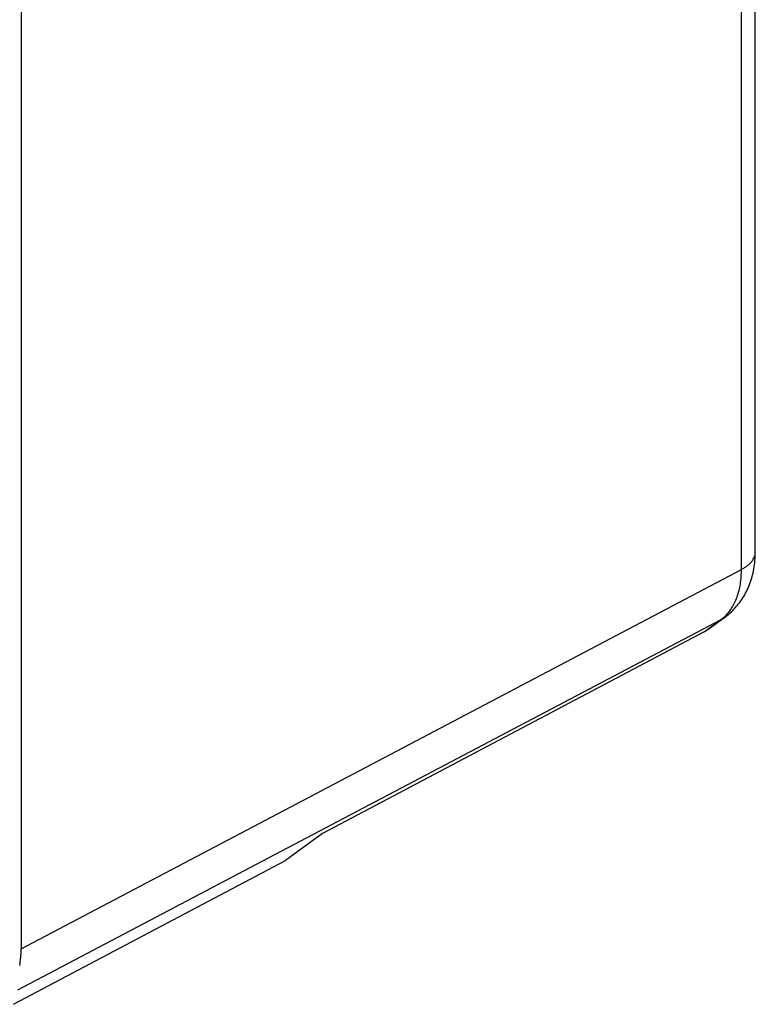
# Model space of a CAD drawing. Units: millimetres. Extents: x 129.3 to 174.2, y 85.4 to 141.3.
# Drawn here: x 157.6 to 172.6, y 96.3 to 116.3 of the extents above; entities that cross this region are included whole.
import ezdxf

# ---------------------------------------------------------------- set-up
doc = ezdxf.new("R2010")
doc.units = ezdxf.units.MM
doc.header["$LTSCALE"] = 16.335
doc.layers.add('DRAFT', color=7, linetype='CONTINUOUS')
doc.layers.add('RACCORDO', color=7, linetype='CONTINUOUS')

msp = doc.modelspace()

# ---------------------------------------------------------------- linework, layer by layer
at = {"layer": 'DRAFT', "color": 7, "linetype": 'CONTINUOUS'}
for p in [(163.784, 99.807), (157.516, 96.345)]:
    msp.add_line(p, (163.032, 99.262), dxfattribs=at)
at = {"layer": 'DRAFT', "color": 250, "linetype": 'CONTINUOUS'}
msp.add_arc((171.571, 104.695), 0.621, 297.8203, 305.922, dxfattribs=at)
msp.add_open_spline([(172.276, 105.163), (172.297, 105.174), (172.338, 105.197), (172.394, 105.236), (172.443, 105.278), (172.484, 105.321), (172.516, 105.367), (172.539, 105.414), (172.553, 105.462), (172.556, 105.494), (172.556, 105.51)], degree=3, knots=[0, 0, 0, 0, 0.155372, 0.30099, 0.436832, 0.563266, 0.681134, 0.791823, 0.897292, 1, 1, 1, 1], dxfattribs=at)
at = {"layer": 'RACCORDO', "color": 250, "linetype": 'CONTINUOUS'}
for p, q in [((172.276, 105.163), (172.276, 129.928)), ((157.674, 97.471), (172.276, 105.163)), ((157.609, 96.638), (171.862, 104.146)), ((171.519, 103.897), (171.862, 104.146))]:
    msp.add_line(p, q, dxfattribs=at)
at = {"layer": 'RACCORDO', "color": 7, "linetype": 'CONTINUOUS'}
for p, q in [((172.556, 105.51), (172.556, 129.687)), ((157.674, 128.079), (157.674, 97.471)), ((171.595, 103.945), (171.936, 104.192)), ((171.519, 103.897), (163.784, 99.807))]:
    msp.add_line(p, q, dxfattribs=at)
msp.add_lwpolyline([(171.936, 104.192), (171.964, 104.213), (171.992, 104.235), (172.019, 104.257), (172.046, 104.28), (172.072, 104.304), (172.098, 104.329), (172.123, 104.354), (172.147, 104.381), (172.171, 104.407), (172.195, 104.435), (172.218, 104.463), (172.24, 104.492), (172.261, 104.522), (172.282, 104.553), (172.303, 104.584), (172.322, 104.615), (172.341, 104.648), (172.359, 104.681), (172.377, 104.715), (172.394, 104.749), (172.41, 104.785), (172.425, 104.82), (172.44, 104.857), (172.454, 104.894), (172.467, 104.932), (172.479, 104.97), (172.49, 105.01), (172.501, 105.049), (172.51, 105.089), (172.519, 105.13), (172.527, 105.172), (172.534, 105.213), (172.54, 105.256), (172.545, 105.298), (172.549, 105.342), (172.552, 105.385), (172.555, 105.429), (172.556, 105.473), (172.556, 105.51)], dxfattribs=at)
at = {"layer": 'RACCORDO', "color": 250, "linetype": 'CONTINUOUS'}
msp.add_arc((171.4, 104.783), 0.787, 305.9059, 312.1957, dxfattribs=at)
at = {"layer": 'RACCORDO', "color": 7, "linetype": 'CONTINUOUS'}
msp.add_ellipse((156.259, 98.178), major_axis=(-0.895, 1.789), ratio=0.612312, start_param=-2.459788, end_param=-2.255742, dxfattribs=at)
at = {"layer": 'RACCORDO', "color": 250, "linetype": 'CONTINUOUS'}
msp.add_open_spline([(171.929, 104.2), (171.957, 104.226), (172.01, 104.282), (172.08, 104.377), (172.14, 104.484), (172.208, 104.646), (172.263, 104.873), (172.276, 105.064), (172.276, 105.163)], degree=3, knots=[0, 0, 0, 0, 0.108304, 0.220139, 0.336421, 0.457834, 0.717325, 1, 1, 1, 1], dxfattribs=at)
at = {"layer": 'RACCORDO', "color": 7, "linetype": 'CONTINUOUS'}
msp.add_open_spline([(171.519, 103.897), (171.525, 103.901), (171.551, 103.915), (171.577, 103.931), (171.595, 103.945)], degree=3, knots=[0, 0, 0, 0, 0.247257, 1, 1, 1, 1], dxfattribs=at)

doc.saveas('drawing.dxf')
